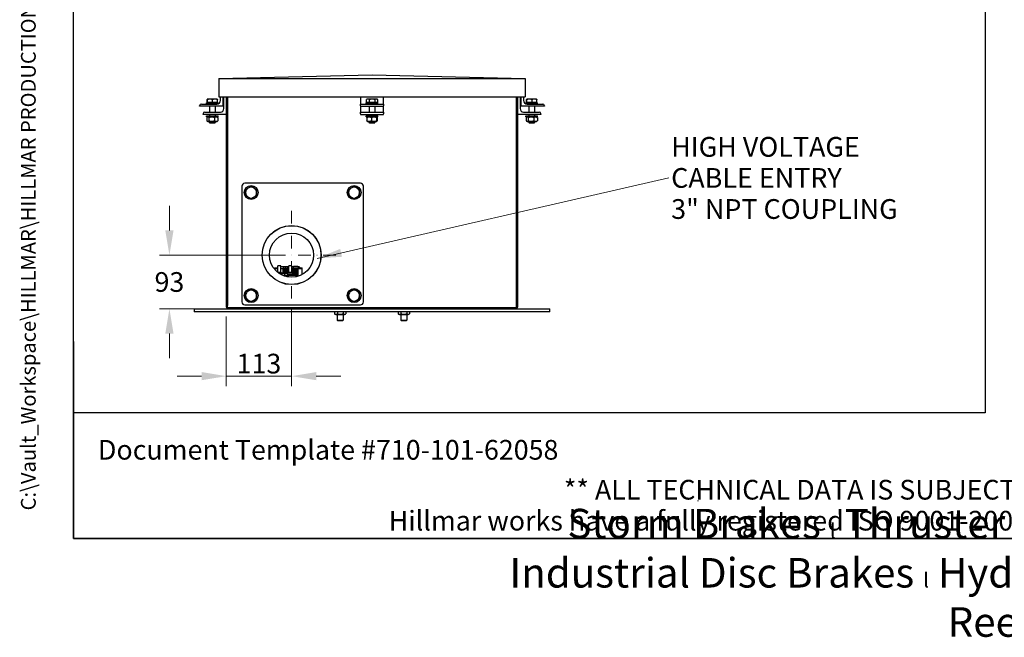
# Model space of a CAD drawing. Units: millimetres. Extents: x 264 to 3553, y 33 to 4631.
# Drawn here: x 264 to 1966, y 33 to 1100 of the extents above; entities that cross this region are included whole.
import ezdxf
from ezdxf.enums import TextEntityAlignment as Align

# ---------------------------------------------------------------- set-up
doc = ezdxf.new("R2010")
doc.units = ezdxf.units.MM
doc.header["$LTSCALE"] = 17
doc.linetypes.add('DASHDOT2', pattern=[12.7, 6.35, -3.175, 0, -3.175])
for name, color, linetype, lineweight in [('Centerline(Hillmar_metric)', 7, 'Continuous', 18), ('Dimensions(Hillmar_metric)', 7, 'Continuous', 13), ('Sketch Geometry(Hillmar_metric)', 7, 'Continuous', 25), ('Symbols(Hillmar_metric)', 7, 'Continuous', 18), ('Visible Edges(Hillmar_metric)', 7, 'Continuous', 25)]:
    doc.layers.add(name, color=color, linetype=linetype, lineweight=lineweight)
doc.styles.add('Hillmar_metric_Dimensions', font='arial.ttf')
doc.styles.add('Hillmar_metric_parts_list', font='arial.ttf')
doc.styles.add('Hillmar_metric_title_block', font='arial.ttf')
doc.styles.add('Text Style48', font='arial.ttf')
doc.styles.add('Text Style95', font='arial.ttf')
doc.styles.add('Text Style96', font='arialbd.ttf')
doc.dimstyles.new('DEFAULT-ISO-Method 1b-Hillmar_metric', dxfattribs={"dimscale": 17, "dimtxt": 2, "dimasz": 2.5, "dimexe": 1, "dimexo": 1, "dimgap": 0.25, "dimtad": 1, "dimtih": 1, "dimtoh": 1, "dimrnd": 1e-08, "dimdsep": 46, "dimtxsty": 'Hillmar_metric_Dimensions', "dimcen": 0.09, "dimdle": 8, "dimclrd": 7, "dimclre": 7, "dimclrt": 7, "dimazin": 2, "dimtfac": 0.75, "dimtmove": 0, "dimatfit": 3, "dimfxl": 1, "dimtolj": 1, "dimlwd": 9, "dimlwe": 9, "dimarcsym": 0})
doc.dimstyles.new('DEFAULT-ISO-Method 1b-Hillmar_metric$7', dxfattribs={"dimscale": 17, "dimtxt": 2, "dimasz": 2.5, "dimexe": 1, "dimexo": 1, "dimgap": 0.25, "dimtad": 1, "dimtih": 1, "dimtoh": 1, "dimrnd": 1e-08, "dimdsep": 46, "dimtxsty": 'Hillmar_metric_Dimensions', "dimcen": 0.09, "dimdle": 8, "dimclrd": 7, "dimclre": 7, "dimclrt": 7, "dimazin": 2, "dimtfac": 0.75, "dimtmove": 0, "dimatfit": 3, "dimfxl": 1, "dimtolj": 1, "dimlwd": 15, "dimlwe": 9, "dimarcsym": 0})

# ---------------------------------------------------------------- blocks, each defined once
blk = doc.blocks.new('Borders Default Border')
at = {"layer": 'Sketch Geometry(Hillmar_metric)', "flags": 128}
blk.add_lwpolyline([(21, 12), (21, 272.4), (209, 272.4), (209, 12), (21, 12)], dxfattribs=at)
blk = doc.blocks.new('Title Blocks Hillmar_Metric')
at = {"layer": 'Sketch Geometry(Hillmar_metric)'}
for p, q in [((25.42, 31.27), (25.42, 11.27)), ((88.92, 15.12), (88.92, 15.04)), ((25.42, 11.27), (213.42, 11.27))]:
    blk.add_line(p, q, dxfattribs=at)
at = {"layer": 'Symbols(Hillmar_metric)', "color": 7, "style": 'Hillmar_metric_parts_list'}
for s, insert, char_height, attachment_point in [('\\fArial|b0|i0;\\H2.0000;Document Template #710-101-62058', (27.92, 20.27), 2, 4), ('\\fArial Narrow|b1|i0;\\H3.0000;Storm Brakes\\fArial Narrow|b0|i0;\\H3.0000; \\fWingdings|b0|i0;\\H1.5000;l\\fArial Narrow|b0|i0;\\H3.0000; \\fArial Narrow|b1|i0;\\H3.0000;Thruster Disc Brakes\\fArial Narrow|b0|i0;\\H3.0000; \\fWingdings|b0|i0;\\H1.5000;l\\fArial Narrow|b0|i0;\\H3.0000; \\fArial Narrow|b1|i0;\\H3.0000;Thruster\\fArial Narrow|b0|i0;\\H3.0000; \\fWingdings|b0|i0;\\H1.5000;l\\fArial Narrow|b0|i0;\\H3.0000; \\fArial Narrow|b1|i0;\\H3.0000;Industrial Disc Brakes\\fArial Narrow|b0|i0;\\H3.0000; \\fWingdings|b0|i0;\\H1.5000;l\\fArial Narrow|b0|i0;\\H3.0000; \\fArial Narrow|b1|i0;\\H3.0000;Hydraulic Power Units\\fArial Narrow|b0|i0;\\H3.0000; \\fWingdings|b0|i0;\\H1.5000;l\\fArial Narrow|b0|i0;\\H3.0000; \\fArial Narrow|b1|i0;\\H3.0000;Cable Reels', (119.42, 7.77), 1.5, 5)]:
    blk.add_mtext(s, dxfattribs=dict(at, insert=insert, char_height=char_height, attachment_point=attachment_point))
at = {"layer": 'Symbols(Hillmar_metric)', "color": 7, "insert": (119.42, 14.64), "char_height": 2, "attachment_point": 5, "line_spacing_factor": 0.944221, "style": 'Hillmar_metric_parts_list'}
blk.add_mtext('\\fArial|b0|i0;\\H2.0000;** ALL TECHNICAL DATA IS SUBJECT TO CHANGE WITHOUT NOTICE **\\PHillmar works have a fully registered ISO 9001-2008 quality assurance programme (QCB #01-1525)', dxfattribs=at)
at = {"layer": 'Symbols(Hillmar_metric)', "color": 7}
for tag, p, height, rotation, style in [('<Line1>_001', (108.04, 267.85), 2.5, 0.2344, 'Text Style96'), ('<Line2>_001', (107.35, 263.47), 2.5, 0.2344, 'Text Style96'), ('<Line3>_001', (104.04, 259.08), 2.5, 0.2344, 'Text Style96'), ('<Line4>_001', (114.7, 254.76), 2.5, 0.2344, 'Text Style96'), ('<Line5>_001', (117.67, 250.39), 2.5, 0.2344, 'Text Style96'), ('<Form_Number>_001', (169.79, 249.94), 2.5, 0.2344, 'Text Style48'), ('<Page>_001', (153.84, 242.55), 2.2, 0.2344, 'Text Style95'), ('FILENAME_AND_PATH_001', (21.59, 14.11), 1.5, 90, 'Hillmar_metric_title_block')]:
    blk.add_attdef(tag, p, '', height=height, rotation=rotation, dxfattribs=dict(at, style=style))
at = {"layer": 'Symbols(Hillmar_metric)', "color": 7, "style": 'Text Style48'}
for tag, p in [('<Sheet_Number>', (169.92, 266.17)), ('<Job_Number>', (169.92, 258.67)), ('<Document_Package_Number.>', (169.92, 243.67))]:
    blk.add_attdef(tag, text='', height=2.5, rotation=0.2344, dxfattribs=at).set_placement(p, align=Align.MIDDLE_LEFT)
at = {"layer": 'Symbols(Hillmar_metric)', "color": 7}
for tag, height, style, p in [('<Date>', 2.2, 'Text Style95', (138.42, 243.67)), ('<Document_Package_Number_Rev..>', 2.5, 'Text Style48', (208.42, 243.67))]:
    blk.add_attdef(tag, text='', height=height, rotation=0.2344, dxfattribs=dict(at, style=style)).set_placement(p, align=Align.MIDDLE_CENTER)
blk = doc.blocks.new('*D30')
at = {"layer": 'Defpoints', "color": 0, "linetype": 'Continuous', "transparency": 16777216}
for p in [(734.2, 617.1), (621.2, 604.4), (734.2, 484.2)]:
    blk.add_point(p, dxfattribs=at)
at = {"layer": 'Dimensions(Hillmar_metric)', "color": 7, "linetype": 'Continuous', "lineweight": 9, "transparency": 16777216}
for p, q in [((734.2, 600.1), (734.2, 467.2)), ((621.2, 587.4), (621.2, 467.2)), ((578.7, 484.2), (536.2, 484.2)), ((621.2, 484.2), (663.7, 484.2)), ((663.7, 484.2), (691.7, 484.2)), ((734.2, 484.2), (691.7, 484.2)), ((776.7, 484.2), (819.2, 484.2))]:
    blk.add_line(p, q, dxfattribs=at)
at = {"layer": 'Dimensions(Hillmar_metric)', "color": 7, "linetype": 'Continuous', "transparency": 16777216}
for points in [[(578.7, 491.3), (578.7, 477.2), (621.2, 484.2)], [(776.7, 491.3), (776.7, 477.2), (734.2, 484.2)]]:
    blk.add_solid(points, dxfattribs=at)
at = {"layer": 'Dimensions(Hillmar_metric)', "color": 7, "linetype": 'Continuous', "lineweight": 13, "transparency": 16777216, "insert": (677.7, 505.9), "char_height": 34, "attachment_point": 5, "style": 'Hillmar_metric_Dimensions'}
blk.add_mtext('\\A1;113', dxfattribs=at)
blk = doc.blocks.new('*D31')
at = {"layer": 'Defpoints', "color": 0, "linetype": 'Continuous', "transparency": 16777216}
for p in [(734.2, 693.4), (523, 600.4), (625.2, 600.4)]:
    blk.add_point(p, dxfattribs=at)
at = {"layer": 'Dimensions(Hillmar_metric)', "color": 7, "linetype": 'Continuous', "lineweight": 9, "transparency": 16777216}
for p, q in [((523, 735.9), (523, 778.4)), ((717.2, 693.4), (506, 693.4)), ((608.2, 600.4), (506, 600.4)), ((523, 557.9), (523, 515.4))]:
    blk.add_line(p, q, dxfattribs=at)
at = {"layer": 'Dimensions(Hillmar_metric)', "color": 7, "linetype": 'Continuous', "transparency": 16777216}
for points in [[(515.9, 735.9), (530.1, 735.9), (523, 693.4)], [(515.9, 557.9), (530.1, 557.9), (523, 600.4)]]:
    blk.add_solid(points, dxfattribs=at)
at = {"layer": 'Dimensions(Hillmar_metric)', "color": 7, "linetype": 'Continuous', "lineweight": 13, "transparency": 16777216, "insert": (523, 646.9), "char_height": 34, "attachment_point": 5, "style": 'Hillmar_metric_Dimensions'}
blk.add_mtext('\\A1;93', dxfattribs=at)

msp = doc.modelspace()

# ---------------------------------------------------------------- linework, layer by layer
at = {"layer": 'Centerline(Hillmar_metric)', "linetype": 'DASHDOT2', "ltscale": 0.2}
for p, q in [((734.165, 769.685), (734.165, 617.085)), ((810.465, 693.385), (657.865, 693.385))]:
    msp.add_line(p, q, dxfattribs=at)
at = {"layer": 'Sketch Geometry(Hillmar_metric)'}
for p, q in [((356.991, 420.646), (356.991, 2732.544)), ((1933.151, 2732.544), (1933.151, 420.646)), ((1933.151, 420.646), (356.991, 420.646))]:
    msp.add_line(p, q, dxfattribs=at)
at = {"layer": 'Visible Edges(Hillmar_metric)'}
for p, q in [((608.665, 998.547), (873.165, 1004.547)), ((873.165, 1004.547), (1137.665, 998.547)), ((608.665, 998.547), (608.665, 966.547)), ((608.665, 998.547), (1137.665, 998.547)), ((1137.665, 998.547), (1137.665, 966.547)), ((578.165, 954.385), (605.165, 954.385)), ((587.165, 956.385), (607.165, 956.385)), ((587.165, 954.385), (587.165, 956.385)), ((588.412, 956.985), (588.412, 962.026)), ((588.942, 956.985), (588.412, 956.985)), ((588.665, 962.785), (588.652, 962.778)), ((588.677, 962.785), (588.665, 962.785)), ((593.319, 962.785), (588.677, 962.785)), ((588.942, 956.985), (588.942, 962.026)), ((597.695, 956.985), (588.942, 956.985)), ((589.465, 956.985), (589.465, 956.385)), ((601.806, 962.785), (593.319, 962.785)), ((597.695, 956.985), (597.695, 962.026)), ((605.918, 956.985), (597.695, 956.985)), ((605.665, 962.785), (601.806, 962.785)), ((604.865, 956.985), (604.865, 956.385)), ((605.665, 962.785), (605.677, 962.778)), ((605.918, 956.985), (605.918, 962.026)), ((607.165, 954.728), (607.165, 956.385)), ((608.665, 966.547), (1137.665, 966.547)), ((611.165, 960.385), (611.165, 966.547)), ((615.165, 966.547), (615.165, 950.385)), ((617.165, 946.385), (617.165, 966.547)), ((621.165, 966.547), (621.165, 604.385)), ((623.165, 966.547), (623.165, 606.385)), ((853.165, 966.547), (853.165, 960.385)), ((853.165, 960.385), (853.165, 954.385)), ((853.165, 954.385), (893.165, 954.385)), ((853.165, 951.385), (853.165, 954.385)), ((863.165, 956.385), (883.165, 956.385)), ((863.165, 954.385), (863.165, 956.385)), ((863.364, 956.985), (863.364, 962.026)), ((868.724, 956.985), (863.364, 956.985)), ((864.665, 962.785), (863.633, 962.19)), ((866.044, 962.785), (864.665, 962.785)), ((865.465, 956.985), (865.465, 956.385)), ((873.624, 962.785), (866.044, 962.785)), ((868.724, 956.985), (868.724, 962.026)), ((878.525, 956.985), (868.724, 956.985)), ((880.745, 962.785), (873.624, 962.785)), ((878.525, 956.985), (878.525, 962.026)), ((882.965, 956.985), (878.525, 956.985)), ((881.665, 962.785), (880.745, 962.785)), ((880.865, 956.985), (880.865, 956.385)), ((881.665, 962.785), (882.696, 962.19)), ((882.965, 956.985), (882.965, 962.026)), ((883.165, 954.385), (883.165, 956.385)), ((893.165, 960.385), (893.165, 966.547)), ((893.165, 954.385), (893.165, 960.385)), ((893.165, 954.385), (893.165, 951.385)), ((1123.165, 606.385), (1123.165, 966.547)), ((1125.165, 604.385), (1125.165, 966.547)), ((1129.165, 966.547), (1129.165, 946.385)), ((1131.165, 950.385), (1131.165, 966.547)), ((1135.165, 966.547), (1135.165, 960.385)), ((1139.165, 956.385), (1159.165, 956.385)), ((1139.165, 954.728), (1139.165, 956.385)), ((1140.412, 956.985), (1140.412, 962.026)), ((1140.942, 956.985), (1140.412, 956.985)), ((1140.665, 962.785), (1140.652, 962.778)), ((1140.677, 962.785), (1140.665, 962.785)), ((1145.319, 962.785), (1140.677, 962.785)), ((1140.942, 956.985), (1140.942, 962.026)), ((1149.695, 956.985), (1140.942, 956.985)), ((1141.165, 954.385), (1168.165, 954.385)), ((1141.465, 956.985), (1141.465, 956.385)), ((1153.806, 962.785), (1145.319, 962.785)), ((1149.695, 956.985), (1149.695, 962.026)), ((1157.918, 956.985), (1149.695, 956.985)), ((1157.665, 962.785), (1153.806, 962.785)), ((1156.865, 956.985), (1156.865, 956.385)), ((1157.665, 962.785), (1157.677, 962.778)), ((1157.918, 956.985), (1157.918, 962.026)), ((1159.165, 954.385), (1159.165, 956.385)), ((575.165, 950.385), (575.165, 951.385)), ((615.165, 950.385), (575.165, 950.385)), ((581.165, 936.385), (581.165, 937.385)), ((621.165, 936.385), (581.165, 936.385)), ((584.165, 940.385), (611.165, 940.385)), ((592.165, 950.385), (592.165, 940.385)), ((592.165, 936.385), (592.165, 934.185)), ((602.165, 950.385), (602.165, 940.385)), ((602.165, 936.385), (602.165, 934.185)), ((853.165, 951.385), (853.165, 950.385)), ((853.165, 950.385), (853.165, 946.385)), ((853.165, 950.385), (893.165, 950.385)), ((853.165, 946.385), (853.165, 940.385)), ((853.165, 940.385), (893.165, 940.385)), ((853.165, 937.385), (853.165, 940.385)), ((853.165, 937.385), (853.165, 936.385)), ((853.165, 936.385), (893.165, 936.385)), ((868.165, 950.385), (868.165, 940.385)), ((868.165, 936.385), (868.165, 934.185)), ((878.165, 950.385), (878.165, 940.385)), ((878.165, 936.385), (878.165, 934.185)), ((893.165, 950.385), (893.165, 951.385)), ((893.165, 946.385), (893.165, 950.385)), ((893.165, 940.385), (893.165, 946.385)), ((893.165, 940.385), (893.165, 937.385)), ((893.165, 936.385), (893.165, 937.385)), ((1165.165, 936.385), (1125.165, 936.385)), ((1171.165, 950.385), (1131.165, 950.385)), ((1135.165, 940.385), (1162.165, 940.385)), ((1144.165, 950.385), (1144.165, 940.385)), ((1144.165, 936.385), (1144.165, 934.185)), ((1154.165, 950.385), (1154.165, 940.385)), ((1154.165, 936.385), (1154.165, 934.185)), ((1165.165, 937.385), (1165.165, 936.385)), ((1171.165, 951.385), (1171.165, 950.385)), ((587.165, 934.185), (607.165, 934.185)), ((587.165, 932.185), (587.165, 934.185)), ((587.165, 932.185), (607.165, 932.185)), ((587.42, 930.935), (587.42, 925.435)), ((589.515, 932.185), (587.92, 931.264)), ((589.515, 924.185), (587.92, 925.106)), ((589.515, 924.185), (604.815, 924.185)), ((591.28, 930.935), (591.28, 925.435)), ((592.165, 924.185), (592.165, 922.306)), ((592.165, 922.306), (602.165, 922.306)), ((593.085, 921.385), (592.165, 922.306)), ((601.245, 921.385), (593.085, 921.385)), ((601.025, 930.935), (601.025, 925.435)), ((601.245, 921.385), (602.165, 922.306)), ((602.165, 924.185), (602.165, 922.306)), ((604.815, 932.185), (606.41, 931.264)), ((604.815, 924.185), (606.41, 925.106)), ((606.91, 930.935), (606.91, 925.435)), ((607.165, 932.185), (607.165, 934.185)), ((863.165, 934.185), (883.165, 934.185)), ((863.165, 932.185), (863.165, 934.185)), ((863.165, 932.185), (883.165, 932.185)), ((864.141, 930.935), (864.141, 925.435)), ((865.515, 932.185), (864.604, 931.659)), ((865.515, 924.185), (864.604, 924.711)), ((865.515, 924.185), (880.815, 924.185)), ((868.165, 924.185), (868.165, 922.306)), ((868.165, 922.306), (878.165, 922.306)), ((869.085, 921.385), (868.165, 922.306)), ((877.245, 921.385), (869.085, 921.385)), ((871.996, 930.935), (871.996, 925.435)), ((877.245, 921.385), (878.165, 922.306)), ((878.165, 924.185), (878.165, 922.306)), ((880.815, 932.185), (881.726, 931.659)), ((880.815, 924.185), (881.726, 924.711)), ((881.02, 930.935), (881.02, 925.435)), ((882.189, 930.935), (882.189, 925.435)), ((883.165, 932.185), (883.165, 934.185)), ((1139.165, 934.185), (1159.165, 934.185)), ((1139.165, 932.185), (1139.165, 934.185)), ((1139.165, 932.185), (1159.165, 932.185)), ((1139.42, 930.935), (1139.42, 925.435)), ((1141.515, 932.185), (1139.92, 931.264)), ((1141.515, 924.185), (1139.92, 925.106)), ((1141.515, 924.185), (1156.815, 924.185)), ((1143.28, 930.935), (1143.28, 925.435)), ((1144.165, 924.185), (1144.165, 922.306)), ((1144.165, 922.306), (1154.165, 922.306)), ((1145.085, 921.385), (1144.165, 922.306)), ((1153.245, 921.385), (1145.085, 921.385)), ((1153.025, 930.935), (1153.025, 925.435)), ((1153.245, 921.385), (1154.165, 922.306)), ((1154.165, 924.185), (1154.165, 922.306)), ((1156.815, 932.185), (1158.41, 931.264)), ((1156.815, 924.185), (1158.41, 925.106)), ((1158.91, 930.935), (1158.91, 925.435)), ((1159.165, 932.185), (1159.165, 934.185)), ((853.165, 817.385), (653.165, 817.385)), ((648.165, 812.385), (648.165, 612.385)), ((858.165, 612.385), (858.165, 812.385)), ((704.095, 669.995), (704.092, 669.992)), ((705.365, 671.265), (704.095, 669.995)), ((704.095, 669.995), (710.584, 669.995)), ((705.365, 671.265), (710.584, 671.265)), ((715.41, 674.992), (710.584, 674.992)), ((710.584, 663.459), (710.584, 674.992)), ((715.41, 663.325), (715.41, 674.992)), ((715.41, 673.605), (715.742, 673.805)), ((715.41, 669.995), (719.827, 669.995)), ((715.742, 673.805), (729.532, 673.805)), ((719.827, 671.265), (721.097, 671.265)), ((719.827, 669.995), (719.827, 671.265)), ((719.827, 662.437), (719.827, 669.995)), ((721.097, 671.265), (721.097, 669.995)), ((721.097, 669.995), (721.097, 662.437)), ((721.097, 669.995), (723.248, 669.995)), ((723.248, 671.265), (724.518, 671.265)), ((723.248, 669.995), (723.248, 671.265)), ((723.248, 662.437), (723.248, 669.995)), ((724.518, 671.265), (724.518, 669.995)), ((724.518, 669.995), (724.518, 662.437)), ((724.518, 669.995), (726.669, 669.995)), ((726.669, 671.265), (727.939, 671.265)), ((726.669, 669.995), (726.669, 671.265)), ((726.669, 662.437), (726.669, 669.995)), ((727.939, 671.265), (727.939, 669.995)), ((727.939, 669.995), (727.939, 662.437)), ((727.939, 669.995), (729.532, 669.995)), ((734.358, 674.992), (729.532, 674.992)), ((729.532, 663.325), (729.532, 674.992)), ((734.358, 663.325), (734.358, 674.992)), ((734.358, 673.805), (737.537, 673.805)), ((734.358, 671.265), (734.781, 671.265)), ((734.781, 671.265), (734.781, 669.995)), ((734.781, 669.995), (734.781, 663.325)), ((734.781, 669.995), (736.933, 669.995)), ((737.537, 673.805), (736.672, 671.265)), ((736.672, 671.265), (736.933, 671.265)), ((736.933, 671.265), (737.942, 671.265)), ((736.933, 669.995), (736.933, 671.265)), ((736.933, 658.325), (736.933, 669.995)), ((744.778, 673.805), (737.537, 673.805)), ((737.942, 671.265), (738.203, 671.265)), ((738.203, 671.265), (738.203, 669.995)), ((738.203, 671.265), (740.354, 671.265)), ((738.203, 669.995), (738.203, 658.325)), ((738.203, 669.995), (740.354, 669.995)), ((740.354, 671.265), (741.624, 671.265)), ((740.354, 669.995), (740.354, 671.265)), ((740.354, 658.325), (740.354, 669.995)), ((741.624, 671.265), (741.624, 669.995)), ((741.624, 671.265), (743.775, 671.265)), ((741.624, 669.995), (741.624, 658.325)), ((741.624, 669.995), (743.775, 669.995)), ((743.775, 671.265), (745.045, 671.265)), ((743.775, 669.995), (743.775, 671.265)), ((743.775, 656.517), (743.775, 669.995)), ((744.778, 673.805), (747.035, 673.805)), ((745.045, 671.265), (745.045, 669.995)), ((745.045, 671.265), (752.665, 671.265)), ((745.045, 669.995), (745.045, 656.872)), ((745.045, 669.995), (752.665, 669.995)), ((747.035, 673.805), (748.22, 671.265)), ((752.665, 669.995), (752.665, 671.265)), ((752.665, 660.078), (752.665, 669.995)), ((695.059, 660.96), (694.917, 660.818)), ((703.134, 652.912), (703.134, 653.164)), ((707.116, 650.385), (706.742, 650.385)), ((716.397, 663.325), (710.755, 663.325)), ((713.013, 661.696), (713.013, 662.622)), ((716.397, 663.325), (716.997, 662.979)), ((716.722, 659.513), (716.997, 659.672)), ((717.005, 660.029), (717.005, 662.622)), ((717.905, 658.929), (717.905, 661.279)), ((718.042, 661.599), (718.042, 661.99)), ((718.165, 661.725), (718.14, 661.711)), ((718.165, 662.437), (718.16, 662.434)), ((718.17, 662.437), (718.165, 662.437)), ((720.251, 661.725), (718.165, 661.725)), ((720.859, 662.437), (718.17, 662.437)), ((718.298, 661.725), (718.298, 661.99)), ((722.596, 658.225), (719.489, 658.225)), ((725.226, 661.725), (720.251, 661.725)), ((720.749, 657.725), (727.515, 657.725)), ((725.854, 662.437), (720.859, 662.437)), ((722.596, 658.225), (722.596, 661.279)), ((727.856, 658.225), (722.596, 658.225)), ((723.421, 661.725), (723.421, 661.99)), ((728.14, 661.725), (725.226, 661.725)), ((727.943, 662.437), (725.854, 662.437)), ((725.894, 657.725), (725.894, 656.194)), ((729.165, 655.925), (727.211, 655.925)), ((727.515, 658.225), (727.515, 657.725)), ((727.856, 658.225), (727.856, 661.279)), ((728.425, 658.225), (727.856, 658.225)), ((727.943, 661.725), (727.943, 662.622)), ((728.545, 663.325), (727.945, 662.979)), ((727.947, 661.725), (727.947, 662.622)), ((728.165, 661.725), (728.14, 661.725)), ((728.165, 661.725), (728.189, 661.711)), ((728.425, 658.225), (728.425, 661.279)), ((728.545, 659.325), (728.425, 659.395)), ((740.197, 658.325), (728.425, 658.325)), ((735.345, 663.325), (728.545, 663.325)), ((728.545, 659.325), (735.345, 659.325)), ((728.833, 659.037), (728.835, 659.037)), ((728.833, 658.325), (728.833, 659.037)), ((728.835, 659.037), (730.105, 659.037)), ((728.835, 658.325), (728.835, 659.037)), ((729.165, 655.925), (729.165, 655.615)), ((729.532, 659.037), (729.532, 659.325)), ((730.105, 658.325), (730.105, 659.037)), ((731.949, 660.029), (731.949, 662.622)), ((733.787, 659.037), (733.788, 659.037)), ((733.788, 659.037), (735.058, 659.037)), ((733.788, 658.325), (733.788, 659.037)), ((734.358, 659.037), (734.358, 659.325)), ((734.781, 659.325), (734.781, 659.037)), ((735.058, 658.325), (735.058, 659.037)), ((735.345, 663.325), (735.945, 662.979)), ((735.345, 659.325), (735.945, 659.672)), ((735.947, 660.029), (735.947, 662.622)), ((740.953, 658.325), (740.197, 658.325)), ((741.119, 658.325), (740.953, 658.325)), ((741.813, 658.325), (741.119, 658.325)), ((742.313, 656.167), (742.313, 657.825)), ((719.827, 644.442), (719.827, 644.651)), ((720.165, 644.553), (720.165, 644.345)), ((726.165, 643.219), (726.165, 643.017)), ((726.669, 642.961), (726.669, 643.141)), ((727.939, 642.961), (726.669, 642.961)), ((727.939, 642.968), (727.939, 642.961)), ((740.354, 642.961), (740.354, 642.964)), ((741.624, 642.961), (740.354, 642.961)), ((741.624, 643.136), (741.624, 642.961)), ((743.775, 643.299), (743.775, 643.503)), ((745.045, 643.764), (745.045, 643.559)), ((752.665, 645.859), (752.665, 646.074)), ((565.665, 600.385), (565.665, 595.625)), ((565.665, 600.385), (625.165, 600.385)), ((623.165, 602.921), (623.165, 606.385)), ((1121.165, 602.385), (625.165, 602.385)), ((625.165, 600.385), (1121.165, 600.385)), ((653.165, 607.385), (853.165, 607.385)), ((1121.165, 600.385), (1180.665, 600.385)), ((1123.165, 602.921), (1123.165, 606.385)), ((1180.665, 595.625), (1180.665, 600.385)), ((1180.665, 595.625), (565.665, 595.625)), ((808.35, 595.625), (808.35, 591.988)), ((810.515, 590.738), (808.35, 591.988)), ((810.515, 590.738), (825.815, 590.738)), ((813.165, 590.738), (813.165, 580.953)), ((813.165, 580.953), (823.165, 580.953)), ((814.085, 580.033), (813.165, 580.953)), ((813.257, 595.625), (813.257, 591.988)), ((822.245, 580.033), (814.085, 580.033)), ((822.245, 580.033), (823.165, 580.953)), ((823.072, 595.625), (823.072, 591.988)), ((823.165, 590.738), (823.165, 580.953)), ((825.815, 590.738), (827.98, 591.988)), ((827.98, 595.625), (827.98, 591.988)), ((918.35, 595.625), (918.35, 591.988)), ((920.515, 590.738), (918.35, 591.988)), ((920.515, 590.738), (935.815, 590.738)), ((923.165, 590.738), (923.165, 580.953)), ((923.165, 580.953), (933.165, 580.953)), ((924.085, 580.033), (923.165, 580.953)), ((923.257, 595.625), (923.257, 591.988)), ((932.245, 580.033), (924.085, 580.033)), ((932.245, 580.033), (933.165, 580.953)), ((933.072, 595.625), (933.072, 591.988)), ((933.165, 590.738), (933.165, 580.953)), ((935.815, 590.738), (937.98, 591.988)), ((937.98, 595.625), (937.98, 591.988))]:
    msp.add_line(p, q, dxfattribs=at)
for centre, radius in [((664.165, 801.385), 12), ((842.165, 801.385), 12), ((734.165, 693.385), 51), ((734.165, 693.385), 50.8), ((734.165, 693.385), 38.1), ((664.165, 623.385), 12), ((842.165, 623.385), 12)]:
    msp.add_circle(centre, radius, dxfattribs=at)
for centre, radius, start, end in [((578.165, 951.385), 3, 90, 180), ((605.165, 960.385), 6, 270, 0), ((1141.165, 960.385), 6, 180, 270), ((1168.165, 951.385), 3, 0, 90), ((584.165, 937.385), 3, 90, 180), ((611.165, 946.385), 6, 270, 0), ((1135.165, 946.385), 6, 180, 270), ((1162.165, 937.385), 3, 0, 90), ((653.165, 812.385), 5, 90, 180), ((853.165, 812.385), 5, 0, 90), ((664.165, 801.385), 9.5, 178.062184, 238.062184), ((664.165, 801.385), 9.5, 118.062184, 178.062184), ((664.165, 801.385), 9.5, 58.062184, 118.062184), ((664.165, 801.385), 9.5, 298.062184, 358.062184), ((664.165, 801.385), 9.5, 358.062184, 58.062184), ((842.165, 801.385), 9.5, 178.062184, 238.062184), ((842.165, 801.385), 9.5, 118.062184, 178.062184), ((842.165, 801.385), 9.5, 58.062184, 118.062184), ((842.165, 801.385), 9.5, 298.062184, 358.062184), ((842.165, 801.385), 9.5, 358.062184, 58.062184), ((664.165, 801.385), 9.5, 238.062184, 298.062184), ((842.165, 801.385), 9.5, 238.062184, 298.062184), ((696.165, 695.385), 24.5, 103.577657, 104.231593), ((741.813, 657.825), 0.5, 0, 90), ((664.165, 623.385), 9.5, 118.062184, 178.062184), ((664.165, 623.385), 9.5, 58.062184, 118.062184), ((664.165, 623.385), 9.5, 358.062184, 58.062184), ((842.165, 623.385), 9.5, 118.062184, 178.062184), ((842.165, 623.385), 9.5, 58.062184, 118.062184), ((842.165, 623.385), 9.5, 358.062184, 58.062184), ((664.165, 623.385), 9.5, 178.062184, 238.062184), ((664.165, 623.385), 9.5, 238.062184, 298.062184), ((664.165, 623.385), 9.5, 298.062184, 358.062184), ((842.165, 623.385), 9.5, 178.062184, 238.062184), ((842.165, 623.385), 9.5, 238.062184, 298.062184), ((842.165, 623.385), 9.5, 298.062184, 358.062184), ((625.165, 604.385), 4, 180, 270), ((625.165, 604.385), 2, 227.058597, 270), ((653.165, 612.385), 5, 180, 270), ((853.165, 612.385), 5, 270, 0), ((1121.165, 604.385), 4, 270, 0), ((1121.165, 604.385), 2, 270, 312.941403)]:
    msp.add_arc(centre, radius, start, end, dxfattribs=at)
for points, weights in [([(588.677, 962.785), (588.554, 962.785), (588.412, 962.026)], [1, 1.0379548493, 1]), ([(588.942, 962.026), (588.8, 962.785), (588.677, 962.785)], [1, 1.0379548493, 1]), ([(593.319, 962.785), (591.288, 962.785), (588.942, 962.026)], [1, 1.0379548493, 1]), ([(597.695, 962.026), (595.35, 962.785), (593.319, 962.785)], [1, 1.0379548493, 1]), ([(601.806, 962.785), (599.898, 962.785), (597.695, 962.026)], [1, 1.0379548493, 1]), ([(605.918, 962.026), (603.714, 962.785), (601.806, 962.785)], [1, 1.0379548493, 1]), ([(605.677, 962.778), (605.789, 962.714), (605.918, 962.026)], [1.00668572158, 1.03425043577, 1]), ([(866.044, 962.785), (864.8, 962.785), (863.364, 962.026)], [1, 1.0379548493, 1]), ([(863.364, 962.026), (863.501, 962.113), (863.633, 962.19)], [1, 1.00421386378, 1.00749205539]), ([(868.724, 962.026), (867.288, 962.785), (866.044, 962.785)], [1, 1.0379548493, 1]), ([(873.624, 962.785), (871.35, 962.785), (868.724, 962.026)], [1, 1.0379548493, 1]), ([(878.525, 962.026), (875.898, 962.785), (873.624, 962.785)], [1, 1.0379548493, 1]), ([(880.745, 962.785), (879.714, 962.785), (878.525, 962.026)], [1, 1.0379548493, 1]), ([(882.965, 962.026), (881.775, 962.785), (880.745, 962.785)], [1, 1.0379548493, 1]), ([(1140.677, 962.785), (1140.554, 962.785), (1140.412, 962.026)], [1, 1.0379548493, 1]), ([(1140.942, 962.026), (1140.8, 962.785), (1140.677, 962.785)], [1, 1.0379548493, 1]), ([(1145.319, 962.785), (1143.288, 962.785), (1140.942, 962.026)], [1, 1.0379548493, 1]), ([(1149.695, 962.026), (1147.35, 962.785), (1145.319, 962.785)], [1, 1.0379548493, 1]), ([(1153.806, 962.785), (1151.898, 962.785), (1149.695, 962.026)], [1, 1.0379548493, 1]), ([(1157.918, 962.026), (1155.714, 962.785), (1153.806, 962.785)], [1, 1.0379548493, 1]), ([(1157.677, 962.778), (1157.789, 962.714), (1157.918, 962.026)], [1.00668572158, 1.03425043577, 1]), ([(591.28, 930.935), (589.35, 932.352), (587.42, 930.935)], [1, 1.15470053838, 1]), ([(587.42, 925.435), (589.35, 924.019), (591.28, 925.435)], [1, 1.15470053838, 1]), ([(601.025, 930.935), (596.153, 932.352), (591.28, 930.935)], [1, 1.15470053838, 1]), ([(591.28, 925.435), (596.153, 924.019), (601.025, 925.435)], [1, 1.15470053838, 1]), ([(606.91, 930.935), (603.968, 932.352), (601.025, 930.935)], [1, 1.15470053838, 1]), ([(601.025, 925.435), (603.968, 924.019), (606.91, 925.435)], [1, 1.15470053838, 1]), ([(606.41, 931.264), (606.652, 931.124), (606.91, 930.935)], [1.03211009405, 1.01819505196, 1]), ([(606.91, 925.435), (606.652, 925.246), (606.41, 925.106)], [1, 1.01819505196, 1.03211009405]), ([(871.996, 930.935), (868.068, 932.352), (864.141, 930.935)], [1, 1.15470053838, 1]), ([(864.141, 930.935), (864.388, 931.535), (864.604, 931.659)], [1, 1.06010227139, 1.07350421369]), ([(864.604, 924.711), (864.388, 924.836), (864.141, 925.435)], [1.07350421369, 1.06010227139, 1]), ([(864.141, 925.435), (868.068, 924.019), (871.996, 925.435)], [1, 1.15470053838, 1]), ([(881.02, 930.935), (876.508, 932.352), (871.996, 930.935)], [1, 1.15470053838, 1]), ([(871.996, 925.435), (876.508, 924.019), (881.02, 925.435)], [1, 1.15470053838, 1]), ([(882.189, 930.935), (881.604, 932.352), (881.02, 930.935)], [1, 1.15470053838, 1]), ([(881.02, 925.435), (881.604, 924.019), (882.189, 925.435)], [1, 1.15470053838, 1]), ([(1143.28, 930.935), (1141.35, 932.352), (1139.42, 930.935)], [1, 1.15470053838, 1]), ([(1139.42, 925.435), (1141.35, 924.019), (1143.28, 925.435)], [1, 1.15470053838, 1]), ([(1153.025, 930.935), (1148.153, 932.352), (1143.28, 930.935)], [1, 1.15470053838, 1]), ([(1143.28, 925.435), (1148.153, 924.019), (1153.025, 925.435)], [1, 1.15470053838, 1]), ([(1158.91, 930.935), (1155.968, 932.352), (1153.025, 930.935)], [1, 1.15470053838, 1]), ([(1153.025, 925.435), (1155.968, 924.019), (1158.91, 925.435)], [1, 1.15470053838, 1]), ([(1158.41, 931.264), (1158.652, 931.124), (1158.91, 930.935)], [1.03211009405, 1.01819505196, 1]), ([(1158.91, 925.435), (1158.652, 925.246), (1158.41, 925.106)], [1, 1.01819505196, 1.03211009405]), ([(654.485, 796.225), (654.584, 799.163), (654.67, 801.707)], [1, 1.0379548493, 1]), ([(654.67, 801.707), (654.756, 804.251), (654.856, 807.188)], [1, 1.0379548493, 1]), ([(654.856, 807.188), (657.449, 808.571), (659.696, 809.768)], [1, 1.0379548493, 1]), ([(659.696, 809.768), (661.942, 810.966), (664.536, 812.349)], [1, 1.0379548493, 1]), ([(664.536, 812.349), (667.03, 810.794), (669.19, 809.447)], [1, 1.0379548493, 1]), ([(669.19, 809.447), (671.35, 808.101), (673.845, 806.546)], [1, 1.0379548493, 1]), ([(673.659, 801.064), (673.573, 798.52), (673.474, 795.582)], [1, 1.0379548493, 1]), ([(673.845, 806.546), (673.745, 803.608), (673.659, 801.064)], [1, 1.0379548493, 1]), ([(832.485, 796.225), (832.584, 799.163), (832.67, 801.707)], [1, 1.0379548493, 1]), ([(832.67, 801.707), (832.756, 804.251), (832.856, 807.188)], [1, 1.0379548493, 1]), ([(832.856, 807.188), (835.449, 808.571), (837.696, 809.768)], [1, 1.0379548493, 1]), ([(837.696, 809.768), (839.942, 810.966), (842.536, 812.349)], [1, 1.0379548493, 1]), ([(842.536, 812.349), (845.03, 810.794), (847.19, 809.447)], [1, 1.0379548493, 1]), ([(847.19, 809.447), (849.35, 808.101), (851.845, 806.546)], [1, 1.0379548493, 1]), ([(851.659, 801.064), (851.573, 798.52), (851.474, 795.582)], [1, 1.0379548493, 1]), ([(851.845, 806.546), (851.745, 803.608), (851.659, 801.064)], [1, 1.0379548493, 1]), ([(659.139, 793.323), (656.979, 794.67), (654.485, 796.225)], [1, 1.0379548493, 1]), ([(663.794, 790.422), (661.299, 791.977), (659.139, 793.323)], [1, 1.0379548493, 1]), ([(668.634, 793.002), (666.388, 791.805), (663.794, 790.422)], [1, 1.0379548493, 1]), ([(673.474, 795.582), (670.88, 794.2), (668.634, 793.002)], [1, 1.0379548493, 1]), ([(837.139, 793.323), (834.979, 794.67), (832.485, 796.225)], [1, 1.0379548493, 1]), ([(841.794, 790.422), (839.299, 791.977), (837.139, 793.323)], [1, 1.0379548493, 1]), ([(846.634, 793.002), (844.388, 791.805), (841.794, 790.422)], [1, 1.0379548493, 1]), ([(851.474, 795.582), (848.88, 794.2), (846.634, 793.002)], [1, 1.0379548493, 1]), ([(713.013, 662.622), (712.049, 662.942), (711.212, 662.975)], [1, 1.06889246914, 1.07642545817]), ([(717.005, 662.622), (715.009, 663.288), (713.013, 662.622)], [1, 1.15470053838, 1]), ([(716.175, 659.8), (716.571, 659.884), (717.005, 660.029)], [1.04830678674, 1.0299527884, 1]), ([(716.997, 662.979), (717.001, 662.977), (717.005, 662.622)], [1.07734724627, 1.0768667158, 1]), ([(717.005, 660.029), (717.001, 659.674), (716.997, 659.672)], [1, 1.0768667158, 1.07734724627]), ([(720.251, 661.725), (719.162, 661.725), (717.905, 661.279)], [1, 1.0379548493, 1]), ([(717.905, 661.279), (718.031, 661.648), (718.14, 661.711)], [1, 1.03117552328, 1.01113686604]), ([(718.17, 662.437), (718.11, 662.437), (718.042, 661.99)], [1, 1.0379548493, 1]), ([(718.298, 661.99), (718.229, 662.437), (718.17, 662.437)], [1, 1.0379548493, 1]), ([(720.859, 662.437), (719.67, 662.437), (718.298, 661.99)], [1, 1.0379548493, 1]), ([(722.596, 661.279), (721.339, 661.725), (720.251, 661.725)], [1, 1.0379548493, 1]), ([(723.421, 661.99), (722.048, 662.437), (720.859, 662.437)], [1, 1.0379548493, 1]), ([(725.226, 661.725), (724.006, 661.725), (722.596, 661.279)], [1, 1.0379548493, 1]), ([(725.854, 662.437), (724.725, 662.437), (723.421, 661.99)], [1, 1.0379548493, 1]), ([(727.856, 661.279), (726.447, 661.725), (725.226, 661.725)], [1, 1.0379548493, 1]), ([(727.943, 662.101), (726.842, 662.437), (725.854, 662.437)], [1.0085856784, 1.03302052194, 1]), ([(728.14, 661.725), (728.009, 661.725), (727.856, 661.279)], [1, 1.0379548493, 1]), ([(727.947, 662.622), (727.946, 662.979), (727.945, 662.979)], [1, 1.07746478541, 1.07735009965]), ([(731.949, 662.622), (729.948, 663.288), (727.947, 662.622)], [1, 1.15470053838, 1]), ([(728.425, 661.279), (728.272, 661.725), (728.14, 661.725)], [1, 1.0379548493, 1]), ([(728.425, 659.885), (730.138, 659.426), (731.949, 660.029)], [1.02980290171, 1.13799515087, 1]), ([(735.947, 662.622), (733.948, 663.288), (731.949, 662.622)], [1, 1.15470053838, 1]), ([(731.949, 660.029), (733.948, 659.362), (735.947, 660.029)], [1, 1.15470053838, 1]), ([(735.945, 662.979), (735.946, 662.978), (735.947, 662.622)], [1.07735009965, 1.07723575297, 1]), ([(735.947, 660.029), (735.946, 659.672), (735.945, 659.672)], [1, 1.07723575297, 1.07735009965]), ([(654.856, 629.188), (657.449, 630.571), (659.696, 631.768)], [1, 1.0379548493, 1]), ([(659.696, 631.768), (661.942, 632.966), (664.536, 634.349)], [1, 1.0379548493, 1]), ([(664.536, 634.349), (667.03, 632.794), (669.19, 631.447)], [1, 1.0379548493, 1]), ([(669.19, 631.447), (671.35, 630.101), (673.845, 628.546)], [1, 1.0379548493, 1]), ([(832.856, 629.188), (835.449, 630.571), (837.696, 631.768)], [1, 1.0379548493, 1]), ([(837.696, 631.768), (839.942, 632.966), (842.536, 634.349)], [1, 1.0379548493, 1]), ([(842.536, 634.349), (845.03, 632.794), (847.19, 631.447)], [1, 1.0379548493, 1]), ([(847.19, 631.447), (849.35, 630.101), (851.845, 628.546)], [1, 1.0379548493, 1]), ([(654.485, 618.225), (654.584, 621.163), (654.67, 623.707)], [1, 1.0379548493, 1]), ([(659.139, 615.323), (656.979, 616.67), (654.485, 618.225)], [1, 1.0379548493, 1]), ([(654.67, 623.707), (654.756, 626.251), (654.856, 629.188)], [1, 1.0379548493, 1]), ([(663.794, 612.422), (661.299, 613.977), (659.139, 615.323)], [1, 1.0379548493, 1]), ([(668.634, 615.002), (666.388, 613.805), (663.794, 612.422)], [1, 1.0379548493, 1]), ([(673.474, 617.582), (670.88, 616.2), (668.634, 615.002)], [1, 1.0379548493, 1]), ([(673.659, 623.064), (673.573, 620.52), (673.474, 617.582)], [1, 1.0379548493, 1]), ([(673.845, 628.546), (673.745, 625.608), (673.659, 623.064)], [1, 1.0379548493, 1]), ([(832.485, 618.225), (832.584, 621.163), (832.67, 623.707)], [1, 1.0379548493, 1]), ([(837.139, 615.323), (834.979, 616.67), (832.485, 618.225)], [1, 1.0379548493, 1]), ([(832.67, 623.707), (832.756, 626.251), (832.856, 629.188)], [1, 1.0379548493, 1]), ([(841.794, 612.422), (839.299, 613.977), (837.139, 615.323)], [1, 1.0379548493, 1]), ([(846.634, 615.002), (844.388, 613.805), (841.794, 612.422)], [1, 1.0379548493, 1]), ([(851.474, 617.582), (848.88, 616.2), (846.634, 615.002)], [1, 1.0379548493, 1]), ([(851.659, 623.064), (851.573, 620.52), (851.474, 617.582)], [1, 1.0379548493, 1]), ([(851.845, 628.546), (851.745, 625.608), (851.659, 623.064)], [1, 1.0379548493, 1]), ([(808.35, 591.988), (810.804, 590.571), (813.257, 591.988)], [1, 1.15470053838, 1]), ([(813.257, 591.988), (818.165, 590.571), (823.072, 591.988)], [1, 1.15470053838, 1]), ([(823.072, 591.988), (825.526, 590.571), (827.98, 591.988)], [1, 1.15470053838, 1]), ([(918.35, 591.988), (920.804, 590.571), (923.257, 591.988)], [1, 1.15470053838, 1]), ([(923.257, 591.988), (928.165, 590.571), (933.072, 591.988)], [1, 1.15470053838, 1]), ([(933.072, 591.988), (935.526, 590.571), (937.98, 591.988)], [1, 1.15470053838, 1])]:
    msp.add_rational_spline(points, weights, degree=2, dxfattribs=at)

# ---------------------------------------------------------------- block references
ref = msp.add_blockref('Title Blocks Hillmar_Metric', (-75.122, 12.408), dxfattribs=dict(xscale=17, yscale=17, zscale=17))
ref.add_attrib('FILENAME_AND_PATH_001', 'C:\\Vault_Workspace\\HILLMAR\\HILLMAR PRODUCTION\\06 CABLE REEL\\CABLE REEL ACCESSORIES\\0700-6\\07006003 CR-ACC\\02 SPC-SHT-CR-ACC\\72987.idw', (291.895, 252.291), dxfattribs={"layer": 'Symbols(Hillmar_metric)', "color": 7, "height": 25.500001, "rotation": 90, "style": 'Hillmar_metric_title_block'})
at = {"xscale": 17, "yscale": 17, "zscale": 17}
msp.add_blockref('Borders Default Border', (0, 0), dxfattribs=at)

# ---------------------------------------------------------------- texts
at = {"layer": 'Symbols(Hillmar_metric)', "color": 7, "insert": (1390.203, 826.687), "char_height": 34.1122, "width": 414.18244, "attachment_point": 4, "line_spacing_factor": 0.944221, "style": 'Hillmar_metric_Dimensions'}
msp.add_mtext('{\\fArial|b0|i0;HIGH VOLTAGE \\P\\fArial|b0|i0;CABLE ENTRY\\P\\fArial|b0|i0;3" NPT COUPLING}', dxfattribs=at)

# ---------------------------------------------------------------- dimensions: what is measured, and where the dimension line sits
at = {"layer": 'Dimensions(Hillmar_metric)', "color": 7, "linetype": 'Continuous', "lineweight": 13}
for base, p1, p2, angle, override, picture, middle in [((522.967, 600.385), (734.165, 693.385), (625.165, 600.385), 270, {"dimdec": 0, "dimtofl": 0, "dimatfit": 1}, '*D31', (522.967, 646.885)), ((734.165, 484.243), (621.165, 604.385), (734.165, 617.085), 180, {"dimgap": 0.25, "dimtih": 0, "dimtoh": 0, "dimdec": 2, "dimtol": 0, "dimlim": 0, "dimtp": 0, "dimtm": 0, "dimtdec": 2, "dimtofl": 0}, '*D30', (677.665, 484.243))]:
    dim = msp.add_linear_dim(base=base, p1=p1, p2=p2, angle=angle, dimstyle='DEFAULT-ISO-Method 1b-Hillmar_metric', override=override, dxfattribs=at)
    dim.commit()
    dim.dimension.update_dxf_attribs({"geometry": picture, "text_midpoint": middle, "dimtype": 160})

# ---------------------------------------------------------------- leaders
at = {"layer": 'Symbols(Hillmar_metric)', "color": 7, "linetype": 'Continuous', "lineweight": 18, "annotation_type": 0, "has_hookline": 1, "hookline_direction": 0, "text_width": 409.137}
msp.add_leader([(778.224, 687.778), (1385.953, 826.687)], dimstyle='DEFAULT-ISO-Method 1b-Hillmar_metric$7', override={"dimtad": 0}, dxfattribs=at)

doc.saveas('drawing.dxf')
